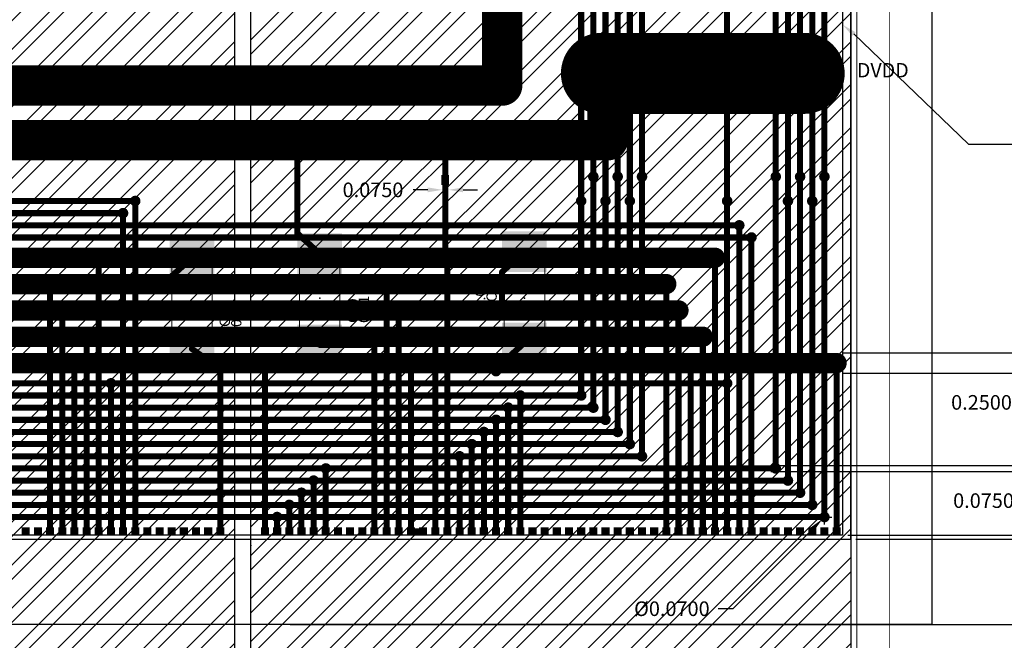
# Model space of a CAD drawing. Extents: x -74 to 818, y -81 to 483.
# Drawn here: x 502 to 624, y -13 to 64 of the extents above; entities that cross this region are included whole.
import ezdxf
from ezdxf.enums import TextEntityAlignment as Align

# ---------------------------------------------------------------- set-up
doc = ezdxf.new("R2010")
doc.units = 0
doc.linetypes.add('DASHDOT', pattern=[1, 0.5, -0.25, 0, -0.25])
doc.linetypes.add('DASHED', pattern=[0.75, 0.5, -0.25])
doc.layers.get('0').update_dxf_attribs({"linetype": 'CONTINUOUS'})
doc.layers.get('DEFPOINTS').update_dxf_attribs({"linetype": 'CONTINUOUS'})
for name, color, linetype in [('BOTTOM', 5, 'CONTINUOUS'), ('CUT-GUIDE', 7, 'DASHED'), ('DETECTOR-FEATURES', 232, 'CONTINUOUS'), ('DIM1', 7, 'CONTINUOUS'), ('DRILL', 134, 'CONTINUOUS'), ('FE', 50, 'CONTINUOUS'), ('MCC_DIE', 30, 'CONTINUOUS'), ('MIN-FRAME-SPACE', 254, 'DASHDOT'), ('NAMES', 7, 'CONTINUOUS'), ('ROUTING-DIMENSION', 7, 'CONTINUOUS'), ('TOP', 1, 'CONTINUOUS'), ('TOP-ORIGINS', 7, 'CONTINUOUS'), ('TOP-PART-PLACE', 7, 'CONTINUOUS'), ('VALUES', 7, 'CONTINUOUS'), ('VIA', 3, 'CONTINUOUS')]:
    doc.layers.add(name, color=color, linetype=linetype)
doc.dimstyles.new('LARGE', dxfattribs={"dimtxt": 1.8, "dimasz": 1.8, "dimexe": 1.8, "dimexo": 0.625, "dimgap": 0.9, "dimtad": 0, "dimtih": 1, "dimtoh": 1, "dimlfac": 0.1, "dimzin": 0, "dimcen": 0.9, "dimazin": 3, "dimtfac": 1, "dimtofl": 0, "dimtmove": 0, "dimatfit": 3})

# ---------------------------------------------------------------- blocks, each defined once
blk = doc.blocks.new('*X2')
at = {"color": 0}
for p, q in [((0, 37.123106), (72.876894, 110)), ((0, 42.426407), (67.573593, 110)), ((0, 47.729708), (62.270292, 110)), ((0, 53.033009), (56.966991, 110)), ((0, 58.336309), (51.663691, 110)), ((0, 63.63961), (46.36039, 110)), ((0, 68.942911), (41.057089, 110)), ((0, 74.246212), (35.753788, 110)), ((0, 79.549513), (30.450487, 110)), ((0, 84.852814), (25.147186, 110)), ((0, 90.156115), (19.843885, 110)), ((0, 95.459415), (14.540585, 110)), ((0, 100.762716), (9.237284, 110)), ((0, 106.066017), (3.933983, 110)), ((0, 40.65864), (69.34136, 110)), ((0, 45.961941), (64.038059, 110)), ((0, 51.265242), (58.734758, 110)), ((0, 56.568542), (53.431458, 110)), ((0, 61.871843), (48.128157, 110)), ((0, 67.175144), (42.824856, 110)), ((0, 72.478445), (37.521555, 110)), ((0, 77.781746), (32.218254, 110)), ((0, 83.085047), (26.914953, 110)), ((0, 88.388348), (21.611652, 110)), ((0, 93.691649), (16.308351, 110)), ((0, 98.994949), (11.005051, 110)), ((0, 104.29825), (5.70175, 110)), ((0, 109.601551), (0.398449, 110)), ((0, 35.355339), (74, 109.355339)), ((0, 31.819805), (74, 105.819805)), ((0, 30.052038), (74, 104.052038)), ((0, 26.516504), (74, 100.516504)), ((0, 24.748737), (74, 98.748737)), ((0, 21.213203), (74, 95.213203)), ((0, 19.445436), (74, 93.445436)), ((0, 15.909903), (74, 89.909903)), ((0, 14.142136), (74, 88.142136)), ((0, 10.606602), (74, 84.606602)), ((0, 8.838835), (74, 82.838835)), ((0, 5.303301), (74, 79.303301)), ((0, 3.535534), (74, 77.535534)), ((0, 0), (74, 74)), ((1.767767, 0), (74, 72.232233)), ((5.303301, 0), (74, 68.696699)), ((7.071068, 0), (74, 66.928932)), ((10.606602, 0), (74, 63.393398)), ((12.374369, 0), (74, 61.625631)), ((15.909903, 0), (74, 58.090097)), ((17.67767, 0), (74, 56.32233)), ((21.213203, 0), (74, 52.786797)), ((22.98097, 0), (74, 51.01903)), ((26.516504, 0), (74, 47.483496)), ((28.284271, 0), (74, 45.715729)), ((31.819805, 0), (74, 42.180195)), ((33.587572, 0), (74, 40.412428)), ((37.123106, 0), (74, 36.876894)), ((38.890873, 0), (74, 35.109127)), ((42.426407, 0), (74, 31.573593)), ((44.194174, 0), (74, 29.805826)), ((47.729708, 0), (74, 26.270292)), ((49.497475, 0), (74, 24.502525)), ((53.033009, 0), (74, 20.966991)), ((54.800776, 0), (74, 19.199224)), ((58.336309, 0), (74, 15.663691)), ((60.104076, 0), (74, 13.895924)), ((63.63961, 0), (74, 10.36039)), ((65.407377, 0), (74, 8.592623)), ((68.942911, 0), (74, 5.057089)), ((70.710678, 0), (74, 3.289322))]:
    blk.add_line(p, q, dxfattribs=at)
blk = doc.blocks.new('MODULE')
at = {"layer": 'DETECTOR-FEATURES'}
for points in [[(-11, -11), (-11, 175), (615, 175), (615, -11)], [(0, 0), (0, 164), (604, 164), (604, 0)]]:
    blk.add_lwpolyline(points, close=True, dxfattribs=at)
at = {"layer": 'FE'}
for points in [[(455, -29), (455, 81), (529, 81), (529, -29)], [(531, -29), (531, 81), (605, 81), (605, -29)]]:
    blk.add_lwpolyline(points, close=True, dxfattribs=at)
for p in [(455, -29), (531, -29)]:
    blk.add_blockref('*X2', p, dxfattribs=at)
blk = doc.blocks.new('DRILL')
at = {"layer": 'DRILL'}
for centre in [(521.75, 55.5), (522.25, 48.75), (573.25, 44.25), (576.25, 44.25), (579.25, 44.25), (595.75, 44.25), (598.75, 44.25), (601.75, 44.25), (516.75, 41.25), (571.75, 41.25), (574.75, 41.25), (577.75, 41.25), (589.75, 41.25), (597.25, 41.25), (600.25, 41.25), (515.25, 39.75), (591.25, 38.25), (592.75, 36.75), (512.25, 34.25), (555.25, 34.25), (588.25, 34.25), (506.25, 31), (521, 30.5), (547.75, 31), (582.25, 31), (507.75, 27.75), (549.25, 27.75), (562, 28.5), (583.75, 27.75), (510.75, 24.5), (546.25, 24.5), (553.75, 24.5), (586.75, 24.5), (509.25, 21.25), (527.25, 21.25), (532.75, 21.25), (550.75, 21.25), (585.25, 21.25), (603.25, 21.25), (561.25, 20.25), (513.75, 18.75), (589.75, 18.75), (564.25, 17.25), (571.75, 17.25), (562.75, 15.75), (573.25, 15.75), (561.25, 14.25), (574.75, 14.25), (559.75, 12.75), (576.25, 12.75), (558.25, 11.25), (577.75, 11.25), (556.75, 9.75), (579.25, 9.75), (540.25, 8.25), (595.75, 8.25), (538.75, 6.75), (597.25, 6.75), (537.25, 5.25), (598.75, 5.25), (535.75, 3.75), (600.25, 3.75), (534.25, 2.25), (601.75, 2.25)]:
    blk.add_circle(centre, 0.35, dxfattribs=at)
blk = doc.blocks.new('ROUNDV')
at = {"layer": 'VIA', "const_width": 0.5}
blk.add_lwpolyline([(0, -0.25, 1), (0, 0.25, 1), (0, -0.25)], format="xyb", dxfattribs=at)
blk = doc.blocks.new('*D9')
at = {"color": 0, "linetype": 'BYBLOCK'}
for p, q in [((610.375, 184.75), (769.55, 184.75)), ((767.75, 182.95), (767.75, 83.8)), ((767.75, -18.95), (767.75, 80.2)), ((610.375, -20.75), (769.55, -20.75))]:
    blk.add_line(p, q, dxfattribs=at)
for points in [[(767.45, 182.95), (768.05, 182.95), (767.75, 184.75)], [(767.45, -18.95), (768.05, -18.95), (767.75, -20.75)]]:
    blk.add_solid(points, dxfattribs=at)
at = {"layer": 'DEFPOINTS', "color": 0, "linetype": 'BYBLOCK'}
for p in [(609.75, 184.75), (609.75, -20.75), (767.75, -20.75)]:
    blk.add_point(p, dxfattribs=at)
at = {"color": 0, "linetype": 'BYBLOCK'}
blk.add_text('20.5500', height=1.8, dxfattribs=at).set_placement((767.75, 82), align=Align.MIDDLE_CENTER)
blk = doc.blocks.new('*D10')
at = {"color": 0, "linetype": 'BYBLOCK'}
for p, q in [((606.35, 180.75), (745.8, 180.75)), ((744, 178.95), (744, 83.8)), ((744, -14.95), (744, 80.2)), ((606.375, -16.75), (745.8, -16.75))]:
    blk.add_line(p, q, dxfattribs=at)
for points in [[(743.7, 178.95), (744.3, 178.95), (744, 180.75)], [(743.7, -14.95), (744.3, -14.95), (744, -16.75)]]:
    blk.add_solid(points, dxfattribs=at)
at = {"layer": 'DEFPOINTS', "color": 0, "linetype": 'BYBLOCK'}
for p in [(605.725, 180.75), (605.75, -16.75), (744, -16.75)]:
    blk.add_point(p, dxfattribs=at)
at = {"color": 0, "linetype": 'BYBLOCK'}
blk.add_text('19.7500', height=1.8, dxfattribs=at).set_placement((744, 82), align=Align.MIDDLE_CENTER)
blk = doc.blocks.new('*D11')
at = {"color": 0, "linetype": 'BYBLOCK'}
for p, q in [((605.625, 164.5), (719.8, 164.5)), ((718, 162.7), (718, 83.8)), ((718, 1.3), (718, 80.2)), ((605.625, -0.5), (719.8, -0.5))]:
    blk.add_line(p, q, dxfattribs=at)
for points in [[(717.7, 162.7), (718.3, 162.7), (718, 164.5)], [(717.7, 1.3), (718.3, 1.3), (718, -0.5)]]:
    blk.add_solid(points, dxfattribs=at)
at = {"layer": 'DEFPOINTS', "color": 0, "linetype": 'BYBLOCK'}
for p in [(605, 164.5), (605, -0.5), (718, -0.5)]:
    blk.add_point(p, dxfattribs=at)
at = {"color": 0, "linetype": 'BYBLOCK'}
blk.add_text('16.5000', height=1.8, dxfattribs=at).set_placement((718, 82), align=Align.MIDDLE_CENTER)
blk = doc.blocks.new('*D12')
at = {"color": 0, "linetype": 'BYBLOCK'}
for p, q in [((605.625, 193), (787.55, 193)), ((785.75, 191.2), (785.75, 83.8)), ((785.75, -27.2), (785.75, 80.2)), ((605.625, -29), (787.55, -29))]:
    blk.add_line(p, q, dxfattribs=at)
for points in [[(785.45, 191.2), (786.05, 191.2), (785.75, 193)], [(785.45, -27.2), (786.05, -27.2), (785.75, -29)]]:
    blk.add_solid(points, dxfattribs=at)
at = {"layer": 'DEFPOINTS', "color": 0, "linetype": 'BYBLOCK'}
for p in [(605, 193), (605, -29), (785.75, -29)]:
    blk.add_point(p, dxfattribs=at)
at = {"color": 0, "linetype": 'BYBLOCK'}
blk.add_text('22.2000', height=1.8, dxfattribs=at).set_placement((785.75, 82), align=Align.MIDDLE_CENTER)
blk = doc.blocks.new('*D14')
at = {"color": 0, "linetype": 'BYBLOCK'}
for p, q in [((604.625, 164), (696.8, 164)), ((695, 162.2), (695, 83.8)), ((695, 1.8), (695, 80.2)), ((604.625, 0), (696.8, 0))]:
    blk.add_line(p, q, dxfattribs=at)
for points in [[(694.7, 162.2), (695.3, 162.2), (695, 164)], [(694.7, 1.8), (695.3, 1.8), (695, 0)]]:
    blk.add_solid(points, dxfattribs=at)
at = {"layer": 'DEFPOINTS', "color": 0, "linetype": 'BYBLOCK'}
for p in [(604, 164), (604, 0), (695, 0)]:
    blk.add_point(p, dxfattribs=at)
at = {"color": 0, "linetype": 'BYBLOCK'}
blk.add_text('16.4000', height=1.8, dxfattribs=at).set_placement((695, 82), align=Align.MIDDLE_CENTER)
blk = doc.blocks.new('*D21')
at = {"color": 0, "linetype": 'BYBLOCK'}
for p, q in [((535.875, 82), (681.05, 82)), ((679.25, 80.2), (679.25, 37.3)), ((679.25, -9.2), (679.25, 33.7)), ((535.875, -11), (681.05, -11))]:
    blk.add_line(p, q, dxfattribs=at)
for points in [[(678.95, 80.2), (679.55, 80.2), (679.25, 82)], [(678.95, -9.2), (679.55, -9.2), (679.25, -11)]]:
    blk.add_solid(points, dxfattribs=at)
at = {"layer": 'DEFPOINTS', "color": 0, "linetype": 'BYBLOCK'}
for p in [(535.25, 82), (535.25, -11), (679.25, -11)]:
    blk.add_point(p, dxfattribs=at)
at = {"color": 0, "linetype": 'BYBLOCK'}
blk.add_text('9.3000', height=1.8, dxfattribs=at).set_placement((679.25, 35.5), align=Align.MIDDLE_CENTER)
blk = doc.blocks.new('*D30')
at = {"color": 0, "linetype": 'BYBLOCK'}
for p, q in [((554.625, 43.25), (554.625, 44.425)), ((555.375, 43.25), (555.375, 44.425)), ((552.825, 42.625), (551.025, 42.625)), ((557.175, 42.625), (558.975, 42.625))]:
    blk.add_line(p, q, dxfattribs=at)
for points in [[(552.825, 42.925), (552.825, 42.325), (554.625, 42.625)], [(557.175, 42.925), (557.175, 42.325), (555.375, 42.625)]]:
    blk.add_solid(points, dxfattribs=at)
at = {"layer": 'DEFPOINTS', "color": 0, "linetype": 'BYBLOCK'}
for p in [(554.625, 42.625), (554.625, 42.625), (555.375, 42.625)]:
    blk.add_point(p, dxfattribs=at)
at = {"color": 0, "linetype": 'BYBLOCK'}
blk.add_text('0.0750', height=1.8, dxfattribs=at).set_placement((546.075, 42.625), align=Align.MIDDLE_CENTER)
blk = doc.blocks.new('*D31')
at = {"color": 0, "linetype": 'BYBLOCK'}
for p, q in [((627.875, 24.3), (627.875, 26.1)), ((604, 22.5), (629.675, 22.5)), ((604, 20), (629.675, 20)), ((627.875, 18.2), (627.875, 16.4)), ((627.875, 16.4), (626.075, 16.4))]:
    blk.add_line(p, q, dxfattribs=at)
for points in [[(627.575, 24.3), (628.175, 24.3), (627.875, 22.5)], [(627.575, 18.2), (628.175, 18.2), (627.875, 20)]]:
    blk.add_solid(points, dxfattribs=at)
at = {"layer": 'DEFPOINTS', "color": 0, "linetype": 'BYBLOCK'}
for p in [(603.375, 22.5), (603.375, 20), (627.875, 20)]:
    blk.add_point(p, dxfattribs=at)
at = {"color": 0, "linetype": 'BYBLOCK'}
blk.add_text('0.2500', height=1.8, dxfattribs=at).set_placement((621.125, 16.4), align=Align.MIDDLE_CENTER)
blk = doc.blocks.new('*D32')
at = {"color": 0, "linetype": 'BYBLOCK'}
for p, q in [((628.125, 10.425), (628.125, 12.225)), ((595.125, 8.625), (629.925, 8.625)), ((595.125, 7.875), (629.925, 7.875)), ((628.125, 6.075), (628.125, 4.275)), ((628.125, 4.275), (626.325, 4.275))]:
    blk.add_line(p, q, dxfattribs=at)
for points in [[(627.825, 10.425), (628.425, 10.425), (628.125, 8.625)], [(627.825, 6.075), (628.425, 6.075), (628.125, 7.875)]]:
    blk.add_solid(points, dxfattribs=at)
at = {"layer": 'DEFPOINTS', "color": 0, "linetype": 'BYBLOCK'}
for p in [(594.5, 8.625), (594.5, 7.875), (628.125, 7.875)]:
    blk.add_point(p, dxfattribs=at)
at = {"color": 0, "linetype": 'BYBLOCK'}
blk.add_text('0.0750', height=1.8, dxfattribs=at).set_placement((621.375, 4.275), align=Align.MIDDLE_CENTER)
blk = doc.blocks.new('*D33')
at = {"color": 0, "linetype": 'BYBLOCK'}
for p, q in [((601.75, 1.35), (601.75, 3.15)), ((600.85, 2.25), (602.65, 2.25)), ((600.22972, 0.72972), (590.4375, -9.0625)), ((590.4375, -9.0625), (588.6375, -9.0625))]:
    blk.add_line(p, q, dxfattribs=at)
blk.add_solid([(600.441852, 0.517588), (600.017588, 0.941852), (601.502513, 2.002513)], dxfattribs=at)
at = {"layer": 'DEFPOINTS', "color": 0, "linetype": 'BYBLOCK'}
for p in [(601.997487, 2.497487), (601.502513, 2.002513)]:
    blk.add_point(p, dxfattribs=at)
at = {"color": 0, "linetype": 'BYBLOCK'}
blk.add_text('%%c0.0700', height=1.8, dxfattribs=at).set_placement((582.9375, -9.0625), align=Align.MIDDLE_CENTER)
blk = doc.blocks.new('*D44')
at = {"color": 0, "linetype": 'BYBLOCK'}
for p, q in [((-47.5, -1.125), (-47.5, -51.3)), ((605, -1.125), (605, -51.3)), ((-45.7, -49.5), (272.75, -49.5)), ((603.2, -49.5), (284.75, -49.5))]:
    blk.add_line(p, q, dxfattribs=at)
for points in [[(-45.7, -49.2), (-45.7, -49.8), (-47.5, -49.5)], [(603.2, -49.2), (603.2, -49.8), (605, -49.5)]]:
    blk.add_solid(points, dxfattribs=at)
at = {"layer": 'DEFPOINTS', "color": 0, "linetype": 'BYBLOCK'}
for p in [(-47.5, -0.5), (605, -0.5), (605, -49.5)]:
    blk.add_point(p, dxfattribs=at)
at = {"color": 0, "linetype": 'BYBLOCK'}
blk.add_text('65.2500', height=1.8, dxfattribs=at).set_placement((278.75, -49.5), align=Align.MIDDLE_CENTER)

msp = doc.modelspace()

# ---------------------------------------------------------------- linework, layer by layer
at = {"layer": 'BOTTOM'}
for points, const_width in [([(571.75, 41.25), (571.75, 122.75)], 0.75), ([(574.75, 122.75), (574.75, 41.25)], 0.75), ([(577.75, 41.25), (577.75, 122.75)], 0.75), ([(589.75, 41.25), (589.75, 122.75)], 0.75), ([(595.75, 44.25), (595.75, 122.75)], 0.75), ([(598.75, 44.25), (598.75, 122.75)], 0.75), ([(601.75, 122.75), (601.75, 44.25)], 0.75), ([(573.25, 44.25), (573.25, 119.75)], 0.75), ([(576.25, 44.25), (576.25, 119.75)], 0.75), ([(579.25, 119.75), (579.25, 44.25)], 0.75), ([(597.25, 41.25), (597.25, 119.75)], 0.75), ([(600.25, 119.75), (600.25, 41.25)], 0.75), ([(464.5, 55.5), (521.75, 55.5)], 5), ([(522.25, 48.75), (413.5, 48.75)], 5), ([(522.25, 48.75), (522, 48.75)], 5), ([(516.75, 41.25), (300.5, 41.25)], 0.75), ([(515.25, 39.75), (299, 39.75)], 0.75), ([(591.25, 38.25), (306, 38.25)], 0.75), ([(592.75, 36.75), (307.5, 36.75)], 0.75), ([(479.25, 34.25), (512.25, 34.25)], 2.5), ([(512.25, 34.25), (555.25, 34.25)], 2.5), ([(555.25, 34.25), (588.25, 34.25)], 2.5), ([(471.75, 31), (506.25, 31)], 2.5), ([(506.25, 31), (521, 31)], 2.5), ([(521, 31), (547.75, 31)], 2.5), ([(547.75, 31), (582.25, 31)], 2.5), ([(521, 31), (521, 30.5)], 0.75), ([(473.25, 27.75), (507.75, 27.75)], 2.5), ([(507.75, 27.75), (549.25, 27.75)], 2.5), ([(549.25, 27.75), (562, 27.75)], 2.5), ([(562, 27.75), (583.75, 27.75)], 2.5), ([(562, 27.75), (562, 28.5)], 0.75), ([(484.25, 24.5), (510.75, 24.5)], 2.5), ([(510.75, 24.5), (546.25, 24.5)], 2.5), ([(546.25, 24.5), (553.75, 24.5)], 2.5), ([(553.75, 24.5), (586.75, 24.5)], 2.5), ([(509.25, 21.25), (495.5, 21.25)], 2.5), ([(509.25, 21.25), (527.25, 21.25)], 2.5), ([(527.25, 21.25), (532.75, 21.25)], 2.5), ([(532.75, 21.25), (550.75, 21.25)], 2.5), ([(550.75, 21.25), (561.25, 21.25)], 2.5), ([(561.25, 21.25), (585.25, 21.25)], 2.5), ([(585.25, 21.25), (603.25, 21.25)], 2.5), ([(561.25, 21.25), (561.25, 20.25)], 0.75), ([(513.75, 18.75), (437.75, 18.75)], 0.75), ([(513.75, 18.75), (589.75, 18.75)], 0.75), ([(488.25, 17.25), (564.25, 17.25)], 0.75), ([(564.25, 17.25), (571.75, 17.25)], 0.75), ([(486.75, 15.75), (562.75, 15.75)], 0.75), ([(562.75, 15.75), (573.25, 15.75)], 0.75), ([(561.25, 14.25), (485.25, 14.25)], 0.75), ([(574.75, 14.25), (561.25, 14.25)], 0.75), ([(483.75, 12.75), (559.75, 12.75)], 0.75), ([(559.75, 12.75), (576.25, 12.75)], 0.75), ([(482.25, 11.25), (558.25, 11.25)], 0.75), ([(558.25, 11.25), (577.75, 11.25)], 0.75), ([(556.75, 9.75), (480.75, 9.75)], 0.75), ([(579.25, 9.75), (556.75, 9.75)], 0.75), ([(464.25, 8.25), (540.25, 8.25)], 0.75), ([(540.25, 8.25), (595.75, 8.25)], 0.75), ([(462.75, 6.75), (538.75, 6.75)], 0.75), ([(538.75, 6.75), (597.25, 6.75)], 0.75), ([(461.25, 5.25), (537.25, 5.25)], 0.75), ([(537.25, 5.25), (598.75, 5.25)], 0.75), ([(535.75, 3.75), (459.75, 3.75)], 0.75), ([(600.25, 3.75), (535.75, 3.75)], 0.75), ([(534.25, 2.25), (458.25, 2.25)], 0.75), ([(601.75, 2.25), (534.25, 2.25)], 0.75)]:
    msp.add_lwpolyline(points, dxfattribs=dict(at, const_width=const_width))
for points, const_width in [([(521.75, 54.25, 1), (521.75, 56.75)], 2.5), ([(522, 50, 1), (522, 47.5)], 2.5), ([(522.25, 47.5, 1), (522.25, 50)], 2.5), ([(522.25, 47.5, 1), (522.25, 50)], 2.5), ([(573.062, 44.25, 1), (573.438, 44.25)], 0.375), ([(576.062, 44.25, 1), (576.438, 44.25)], 0.375), ([(579.062, 44.25, 1), (579.438, 44.25)], 0.375), ([(595.562, 44.25, 1), (595.938, 44.25)], 0.375), ([(598.562, 44.25, 1), (598.938, 44.25)], 0.375), ([(601.562, 44.25, 1), (601.938, 44.25)], 0.375), ([(516.75, 41.062, 1), (516.75, 41.438)], 0.375), ([(571.562, 41.25, 1), (571.938, 41.25)], 0.375), ([(574.562, 41.25, 1), (574.938, 41.25)], 0.375), ([(577.562, 41.25, 1), (577.938, 41.25)], 0.375), ([(589.562, 41.25, 1), (589.938, 41.25)], 0.375), ([(597.062, 41.25, 1), (597.438, 41.25)], 0.375), ([(600.062, 41.25, 1), (600.438, 41.25)], 0.375), ([(515.25, 39.562, 1), (515.25, 39.938)], 0.375), ([(591.25, 38.062, 1), (591.25, 38.438)], 0.375), ([(592.75, 36.562, 1), (592.75, 36.938)], 0.375), ([(512.25, 34.875, 1), (512.25, 33.625)], 1.25), ([(512.25, 33.625, 1), (512.25, 34.875)], 1.25), ([(555.25, 34.875, 1), (555.25, 33.625)], 1.25), ([(555.25, 33.625, 1), (555.25, 34.875)], 1.25), ([(588.25, 33.625, 1), (588.25, 34.875)], 1.25), ([(506.25, 31.625, 1), (506.25, 30.375)], 1.25), ([(506.25, 30.375, 1), (506.25, 31.625)], 1.25), ([(521, 31.625, 1), (521, 30.375)], 1.25), ([(521, 30.375, 1), (521, 31.625)], 1.25), ([(547.75, 31.625, 1), (547.75, 30.375)], 1.25), ([(547.75, 30.375, 1), (547.75, 31.625)], 1.25), ([(582.25, 30.375, 1), (582.25, 31.625)], 1.25), ([(521.188, 31, 1), (520.812, 31)], 0.375), ([(520.812, 30.5, 1), (521.188, 30.5)], 0.375), ([(507.75, 28.375, 1), (507.75, 27.125)], 1.25), ([(507.75, 27.125, 1), (507.75, 28.375)], 1.25), ([(549.25, 28.375, 1), (549.25, 27.125)], 1.25), ([(549.25, 27.125, 1), (549.25, 28.375)], 1.25), ([(562, 28.375, 1), (562, 27.125)], 1.25), ([(562, 27.125, 1), (562, 28.375)], 1.25), ([(562.188, 28.5, 1), (561.812, 28.5)], 0.375), ([(561.812, 27.75, 1), (562.188, 27.75)], 0.375), ([(583.75, 27.125, 1), (583.75, 28.375)], 1.25), ([(510.75, 25.125, 1), (510.75, 23.875)], 1.25), ([(510.75, 23.875, 1), (510.75, 25.125)], 1.25), ([(546.25, 25.125, 1), (546.25, 23.875)], 1.25), ([(546.25, 23.875, 1), (546.25, 25.125)], 1.25), ([(553.75, 25.125, 1), (553.75, 23.875)], 1.25), ([(553.75, 23.875, 1), (553.75, 25.125)], 1.25), ([(586.75, 23.875, 1), (586.75, 25.125)], 1.25), ([(509.25, 21.875, 1), (509.25, 20.625)], 1.25), ([(509.25, 20.625, 1), (509.25, 21.875)], 1.25), ([(527.25, 21.875, 1), (527.25, 20.625)], 1.25), ([(527.25, 20.625, 1), (527.25, 21.875)], 1.25), ([(532.75, 21.875, 1), (532.75, 20.625)], 1.25), ([(532.75, 20.625, 1), (532.75, 21.875)], 1.25), ([(550.75, 21.875, 1), (550.75, 20.625)], 1.25), ([(550.75, 20.625, 1), (550.75, 21.875)], 1.25), ([(561.25, 21.875, 1), (561.25, 20.625)], 1.25), ([(561.25, 20.625, 1), (561.25, 21.875)], 1.25), ([(585.25, 21.875, 1), (585.25, 20.625)], 1.25), ([(585.25, 20.625, 1), (585.25, 21.875)], 1.25), ([(603.25, 20.625, 1), (603.25, 21.875)], 1.25), ([(561.438, 21.25, 1), (561.062, 21.25)], 0.375), ([(561.062, 20.25, 1), (561.438, 20.25)], 0.375), ([(513.75, 18.938, 1), (513.75, 18.562)], 0.375), ([(513.75, 18.562, 1), (513.75, 18.938)], 0.375), ([(589.75, 18.562, 1), (589.75, 18.938)], 0.375), ([(564.25, 17.438, 1), (564.25, 17.062)], 0.375), ([(564.25, 17.062, 1), (564.25, 17.438)], 0.375), ([(571.75, 17.062, 1), (571.75, 17.438)], 0.375), ([(562.75, 15.938, 1), (562.75, 15.562)], 0.375), ([(562.75, 15.562, 1), (562.75, 15.938)], 0.375), ([(573.25, 15.562, 1), (573.25, 15.938)], 0.375), ([(561.25, 14.438, 1), (561.25, 14.062)], 0.375), ([(561.25, 14.062, 1), (561.25, 14.438)], 0.375), ([(574.75, 14.062, 1), (574.75, 14.438)], 0.375), ([(559.75, 12.938, 1), (559.75, 12.562)], 0.375), ([(559.75, 12.562, 1), (559.75, 12.938)], 0.375), ([(576.25, 12.562, 1), (576.25, 12.938)], 0.375), ([(558.25, 11.438, 1), (558.25, 11.062)], 0.375), ([(558.25, 11.062, 1), (558.25, 11.438)], 0.375), ([(577.75, 11.062, 1), (577.75, 11.438)], 0.375), ([(556.75, 9.938, 1), (556.75, 9.562)], 0.375), ([(556.75, 9.562, 1), (556.75, 9.938)], 0.375), ([(579.25, 9.562, 1), (579.25, 9.938)], 0.375), ([(540.25, 8.438, 1), (540.25, 8.062)], 0.375), ([(540.25, 8.062, 1), (540.25, 8.438)], 0.375), ([(595.75, 8.062, 1), (595.75, 8.438)], 0.375), ([(538.75, 6.938, 1), (538.75, 6.562)], 0.375), ([(538.75, 6.562, 1), (538.75, 6.938)], 0.375), ([(597.25, 6.562, 1), (597.25, 6.938)], 0.375), ([(537.25, 5.438, 1), (537.25, 5.062)], 0.375), ([(537.25, 5.062, 1), (537.25, 5.438)], 0.375), ([(598.75, 5.062, 1), (598.75, 5.438)], 0.375), ([(535.75, 3.938, 1), (535.75, 3.562)], 0.375), ([(535.75, 3.562, 1), (535.75, 3.938)], 0.375), ([(600.25, 3.562, 1), (600.25, 3.938)], 0.375), ([(534.25, 2.438, 1), (534.25, 2.062)], 0.375), ([(534.25, 2.062, 1), (534.25, 2.438)], 0.375), ([(601.75, 2.062, 1), (601.75, 2.438)], 0.375)]:
    msp.add_lwpolyline(points, format="xyb", dxfattribs=dict(at, const_width=const_width))
at = {"layer": 'CUT-GUIDE', "const_width": 0.1}
msp.add_lwpolyline([(605.75, 180.75), (605.75, -16.75)], dxfattribs=at)
at = {"layer": 'DIM1'}
for p, q in [((605.392, 61.859), (619.5, 48.25)), ((619.5, 48.25), (627.75, 48.25))]:
    msp.add_line(p, q, dxfattribs=at)
msp.add_solid([(605.202, 61.627), (605.582, 62.091), (604, 63)], dxfattribs=at)
at = {"layer": 'MIN-FRAME-SPACE', "const_width": 0.1}
msp.add_lwpolyline([(609.75, 184.75), (609.75, -20.75)], dxfattribs=at)
at = {"layer": 'ROUTING-DIMENSION'}
for p, q in [((605, -0.5), (605, 164.5)), ((-47.5, -0.5), (605, -0.5))]:
    msp.add_line(p, q, dxfattribs=at)
at = {"layer": 'TOP'}
for points, const_width in [([(562, 55.5), (562, 69.5)], 5), ([(599.25, 57), (574.25, 57)], 10), ([(575, 57), (599.25, 57)], 5), ([(575, 48.75), (575, 57)], 5), ([(521.75, 55.5), (562, 55.5)], 5), ([(536.75, 48.75), (522.25, 48.75)], 5), ([(555, 48.75), (536.75, 48.75)], 5), ([(555, 48.75), (575, 48.75)], 5), ([(536.75, 48.75), (536.75, 37.25)], 0.75), ([(555, 34.75), (555, 48.75)], 0.75), ([(573.25, 15.75), (573.25, 44.25)], 0.75), ([(576.25, 12.75), (576.25, 44.25)], 0.75), ([(579.25, 44.25), (579.25, 9.75)], 0.75), ([(595.75, 8.25), (595.75, 44.25)], 0.75), ([(598.75, 5.25), (598.75, 44.25)], 0.75), ([(601.75, 44.25), (601.75, 2.25)], 0.75), ([(516.75, 0.5), (516.75, 41.25)], 0.75), ([(571.75, 17.25), (571.75, 41.25)], 0.75), ([(574.75, 41.25), (574.75, 14.25)], 0.75), ([(577.75, 11.25), (577.75, 41.25)], 0.75), ([(589.75, 18.75), (589.75, 41.25)], 0.75), ([(597.25, 6.75), (597.25, 41.25)], 0.75), ([(600.25, 41.25), (600.25, 3.75)], 0.75), ([(515.25, 0.5), (515.25, 39.75)], 0.75), ([(591.25, 0.5), (591.25, 38.25)], 0.75), ([(536.75, 37.25), (539.5, 34.75)], 0.75), ([(592.75, 0.5), (592.75, 36.75)], 0.75), ([(562, 32.5), (564.75, 35)], 0.75), ([(512.25, 34.25), (512.25, 0.5)], 0.75), ([(521, 31.75), (523.75, 34.25)], 0.75), ([(555.25, 34.25), (555, 34.75)], 0.75), ([(555.25, 34.25), (555.25, 0.5)], 0.75), ([(588.25, 34.25), (588.25, 0.5)], 0.75), ([(562, 28.5), (562, 32.5)], 0.75), ([(521, 30.5), (521, 31.75)], 0.75), ([(506.25, 31), (506.25, 0.5)], 0.75), ([(547.75, 31), (547.75, 0.5)], 0.75), ([(582.25, 31), (582.25, 0.5)], 0.75), ([(507.75, 27.75), (507.75, 0.5)], 0.75), ([(549.25, 27.75), (549.25, 0.5)], 0.75), ([(583.75, 27.75), (583.75, 0.5)], 0.75), ([(510.75, 24.5), (510.75, 0.5)], 0.75), ([(546.25, 24.5), (545.75, 24.25)], 0.75), ([(545.75, 24.25), (545.75, 23.5)], 0.75), ([(546.25, 24.5), (546.25, 0.5)], 0.75), ([(553.75, 24.5), (553.75, 0.5)], 0.75), ([(586.75, 24.5), (586.75, 0.5)], 0.75), ([(526.5, 21), (523.75, 23)], 0.75), ([(545.75, 23.5), (539.5, 23.5)], 0.75), ([(562, 21.25), (564.75, 23.75)], 0.75), ([(509.25, 0.5), (509.25, 21.25)], 0.75), ([(526.75, 21), (526.5, 21)], 0.75), ([(527.25, 21.25), (526.75, 21)], 0.75), ([(527.25, 21.25), (527.25, 0.5)], 0.75), ([(532.75, 21.25), (532.75, 0.5)], 0.75), ([(550.75, 21.25), (550.75, 0.5)], 0.75), ([(561.25, 21.25), (562, 21.25)], 0.75), ([(561.25, 20.25), (561.25, 21.25)], 0.75), ([(585.25, 21.25), (585.25, 0.5)], 0.75), ([(603.25, 21.25), (603.25, 0.5)], 0.75), ([(513.75, 0.5), (513.75, 18.75)], 0.75), ([(589.75, 18.75), (589.75, 0.5)], 0.75), ([(564.25, 17.25), (564.25, 0.5)], 0.75), ([(562.75, 15.75), (562.75, 0.5)], 0.75), ([(561.25, 14.25), (561.25, 0.5)], 0.75), ([(559.75, 12.75), (559.75, 0.5)], 0.75), ([(558.25, 11.25), (558.25, 0.5)], 0.75), ([(556.75, 9.75), (556.75, 0.5)], 0.75), ([(540.25, 8.25), (540.25, 0.5)], 0.75), ([(538.75, 6.75), (538.75, 0.5)], 0.75), ([(537.25, 5.25), (537.25, 0.5)], 0.75), ([(535.75, 3.75), (535.75, 0.5)], 0.75), ([(534.25, 2.25), (534.25, 0.5)], 0.75), ([(550.75, 0.5), (552.25, 0.5)], 0.75)]:
    msp.add_lwpolyline(points, dxfattribs=dict(at, const_width=const_width))
for points, const_width in [([(574.25, 59.5, 1), (574.25, 54.5)], 5), ([(599.25, 54.5, 1), (599.25, 59.5)], 5), ([(575, 58.25, 1), (575, 55.75)], 2.5), ([(576.25, 57, 1), (573.75, 57)], 2.5), ([(599.25, 55.75, 1), (599.25, 58.25)], 2.5), ([(521.75, 56.75, 1), (521.75, 54.25)], 2.5), ([(562, 54.25, 1), (562, 56.75)], 2.5), ([(560.75, 55.5, 1), (563.25, 55.5)], 2.5), ([(522.25, 50, 1), (522.25, 47.5)], 2.5), ([(536.75, 50, 1), (536.75, 47.5)], 2.5), ([(536.75, 47.5, 1), (536.75, 50)], 2.5), ([(555, 50, 1), (555, 47.5)], 2.5), ([(555, 47.5, 1), (555, 50)], 2.5), ([(575, 47.5, 1), (575, 50)], 2.5), ([(573.75, 48.75, 1), (576.25, 48.75)], 2.5), ([(536.938, 48.75, 1), (536.562, 48.75)], 0.375), ([(555.188, 48.75, 1), (554.812, 48.75)], 0.375), ([(573.438, 44.25, 1), (573.062, 44.25)], 0.375), ([(576.438, 44.25, 1), (576.062, 44.25)], 0.375), ([(579.438, 44.25, 1), (579.062, 44.25)], 0.375), ([(595.938, 44.25, 1), (595.562, 44.25)], 0.375), ([(598.938, 44.25, 1), (598.562, 44.25)], 0.375), ([(601.938, 44.25, 1), (601.562, 44.25)], 0.375), ([(516.938, 41.25, 1), (516.562, 41.25)], 0.375), ([(571.938, 41.25, 1), (571.562, 41.25)], 0.375), ([(574.938, 41.25, 1), (574.562, 41.25)], 0.375), ([(577.938, 41.25, 1), (577.562, 41.25)], 0.375), ([(589.938, 41.25, 1), (589.562, 41.25)], 0.375), ([(597.438, 41.25, 1), (597.062, 41.25)], 0.375), ([(600.438, 41.25, 1), (600.062, 41.25)], 0.375), ([(515.438, 39.75, 1), (515.062, 39.75)], 0.375), ([(591.438, 38.25, 1), (591.062, 38.25)], 0.375), ([(536.876, 37.389, 1), (536.624, 37.111)], 0.375), ([(536.562, 37.25, 1), (536.938, 37.25)], 0.375), ([(592.938, 36.75, 1), (592.562, 36.75)], 0.375), ([(564.876, 34.861, 1), (564.624, 35.139)], 0.375), ([(512.438, 34.25, 1), (512.062, 34.25)], 0.375), ([(523.876, 34.111, 1), (523.624, 34.389)], 0.375), ([(539.374, 34.611, 1), (539.626, 34.889)], 0.375), ([(555.168, 34.834, 1), (554.832, 34.666)], 0.375), ([(554.812, 34.75, 1), (555.188, 34.75)], 0.375), ([(555.438, 34.25, 1), (555.062, 34.25)], 0.375), ([(555.082, 34.166, 1), (555.418, 34.334)], 0.375), ([(588.438, 34.25, 1), (588.062, 34.25)], 0.375), ([(562.188, 32.5, 1), (561.812, 32.5)], 0.375), ([(561.874, 32.639, 1), (562.126, 32.361)], 0.375), ([(521.188, 31.75, 1), (520.812, 31.75)], 0.375), ([(520.874, 31.889, 1), (521.126, 31.611)], 0.375), ([(506.438, 31, 1), (506.062, 31)], 0.375), ([(520.812, 30.5, 1), (521.188, 30.5)], 0.375), ([(547.938, 31, 1), (547.562, 31)], 0.375), ([(582.438, 31, 1), (582.062, 31)], 0.375), ([(507.938, 27.75, 1), (507.562, 27.75)], 0.375), ([(549.438, 27.75, 1), (549.062, 27.75)], 0.375), ([(561.812, 28.5, 1), (562.188, 28.5)], 0.375), ([(583.938, 27.75, 1), (583.562, 27.75)], 0.375), ([(510.938, 24.5, 1), (510.562, 24.5)], 0.375), ([(545.938, 24.25, 1), (545.562, 24.25)], 0.375), ([(545.666, 24.418, 1), (545.834, 24.082)], 0.375), ([(546.438, 24.5, 1), (546.062, 24.5)], 0.375), ([(546.334, 24.332, 1), (546.166, 24.668)], 0.375), ([(553.938, 24.5, 1), (553.562, 24.5)], 0.375), ([(586.938, 24.5, 1), (586.562, 24.5)], 0.375), ([(523.86, 23.152, 1), (523.64, 22.848)], 0.375), ([(539.5, 23.688, 1), (539.5, 23.312)], 0.375), ([(545.562, 23.5, 1), (545.938, 23.5)], 0.375), ([(545.75, 23.312, 1), (545.75, 23.688)], 0.375), ([(564.876, 23.611, 1), (564.624, 23.889)], 0.375), ([(509.438, 21.25, 1), (509.062, 21.25)], 0.375), ([(526.5, 21.188, 1), (526.5, 20.812)], 0.375), ([(526.39, 20.848, 1), (526.61, 21.152)], 0.375), ([(526.666, 21.168, 1), (526.834, 20.832)], 0.375), ([(526.75, 20.812, 1), (526.75, 21.188)], 0.375), ([(527.438, 21.25, 1), (527.062, 21.25)], 0.375), ([(527.334, 21.082, 1), (527.166, 21.418)], 0.375), ([(532.938, 21.25, 1), (532.562, 21.25)], 0.375), ([(550.938, 21.25, 1), (550.562, 21.25)], 0.375), ([(561.25, 21.438, 1), (561.25, 21.062)], 0.375), ([(561.438, 21.25, 1), (561.062, 21.25)], 0.375), ([(561.874, 21.389, 1), (562.126, 21.111)], 0.375), ([(562, 21.062, 1), (562, 21.438)], 0.375), ([(585.438, 21.25, 1), (585.062, 21.25)], 0.375), ([(603.438, 21.25, 1), (603.062, 21.25)], 0.375), ([(561.062, 20.25, 1), (561.438, 20.25)], 0.375), ([(513.938, 18.75, 1), (513.562, 18.75)], 0.375), ([(589.938, 18.75, 1), (589.562, 18.75)], 0.375), ([(589.562, 18.75, 1), (589.938, 18.75)], 0.375), ([(564.438, 17.25, 1), (564.062, 17.25)], 0.375), ([(571.562, 17.25, 1), (571.938, 17.25)], 0.375), ([(562.938, 15.75, 1), (562.562, 15.75)], 0.375), ([(573.062, 15.75, 1), (573.438, 15.75)], 0.375), ([(561.438, 14.25, 1), (561.062, 14.25)], 0.375), ([(574.562, 14.25, 1), (574.938, 14.25)], 0.375), ([(559.938, 12.75, 1), (559.562, 12.75)], 0.375), ([(576.062, 12.75, 1), (576.438, 12.75)], 0.375), ([(558.438, 11.25, 1), (558.062, 11.25)], 0.375), ([(577.562, 11.25, 1), (577.938, 11.25)], 0.375), ([(556.938, 9.75, 1), (556.562, 9.75)], 0.375), ([(579.062, 9.75, 1), (579.438, 9.75)], 0.375), ([(540.438, 8.25, 1), (540.062, 8.25)], 0.375), ([(595.562, 8.25, 1), (595.938, 8.25)], 0.375), ([(538.938, 6.75, 1), (538.562, 6.75)], 0.375), ([(597.062, 6.75, 1), (597.438, 6.75)], 0.375), ([(537.438, 5.25, 1), (537.062, 5.25)], 0.375), ([(598.562, 5.25, 1), (598.938, 5.25)], 0.375), ([(535.938, 3.75, 1), (535.562, 3.75)], 0.375), ([(600.062, 3.75, 1), (600.438, 3.75)], 0.375), ([(534.438, 2.25, 1), (534.062, 2.25)], 0.375), ([(601.562, 2.25, 1), (601.938, 2.25)], 0.375), ([(506.062, 0.5, 1), (506.438, 0.5)], 0.375), ([(507.562, 0.5, 1), (507.938, 0.5)], 0.375), ([(509.062, 0.5, 1), (509.438, 0.5)], 0.375), ([(510.562, 0.5, 1), (510.938, 0.5)], 0.375), ([(512.062, 0.5, 1), (512.438, 0.5)], 0.375), ([(513.562, 0.5, 1), (513.938, 0.5)], 0.375), ([(515.062, 0.5, 1), (515.438, 0.5)], 0.375), ([(516.562, 0.5, 1), (516.938, 0.5)], 0.375), ([(527.062, 0.5, 1), (527.438, 0.5)], 0.375), ([(532.562, 0.5, 1), (532.938, 0.5)], 0.375), ([(534.062, 0.5, 1), (534.438, 0.5)], 0.375), ([(535.562, 0.5, 1), (535.938, 0.5)], 0.375), ([(537.062, 0.5, 1), (537.438, 0.5)], 0.375), ([(538.562, 0.5, 1), (538.938, 0.5)], 0.375), ([(540.062, 0.5, 1), (540.438, 0.5)], 0.375), ([(546.062, 0.5, 1), (546.438, 0.5)], 0.375), ([(547.562, 0.5, 1), (547.938, 0.5)], 0.375), ([(549.062, 0.5, 1), (549.438, 0.5)], 0.375), ([(550.75, 0.688, 1), (550.75, 0.312)], 0.375), ([(550.562, 0.5, 1), (550.938, 0.5)], 0.375), ([(552.25, 0.312, 1), (552.25, 0.688)], 0.375), ([(553.562, 0.5, 1), (553.938, 0.5)], 0.375), ([(555.062, 0.5, 1), (555.438, 0.5)], 0.375), ([(556.562, 0.5, 1), (556.938, 0.5)], 0.375), ([(558.062, 0.5, 1), (558.438, 0.5)], 0.375), ([(559.562, 0.5, 1), (559.938, 0.5)], 0.375), ([(561.062, 0.5, 1), (561.438, 0.5)], 0.375), ([(562.562, 0.5, 1), (562.938, 0.5)], 0.375), ([(564.062, 0.5, 1), (564.438, 0.5)], 0.375), ([(582.062, 0.5, 1), (582.438, 0.5)], 0.375), ([(583.562, 0.5, 1), (583.938, 0.5)], 0.375), ([(585.062, 0.5, 1), (585.438, 0.5)], 0.375), ([(586.562, 0.5, 1), (586.938, 0.5)], 0.375), ([(588.062, 0.5, 1), (588.438, 0.5)], 0.375), ([(589.562, 0.5, 1), (589.938, 0.5)], 0.375), ([(591.062, 0.5, 1), (591.438, 0.5)], 0.375), ([(592.562, 0.5, 1), (592.938, 0.5)], 0.375), ([(603.062, 0.5, 1), (603.438, 0.5)], 0.375)]:
    msp.add_lwpolyline(points, format="xyb", dxfattribs=dict(at, const_width=const_width))
for points in [[(598.25, 56), (600.25, 56), (598.25, 58), (600.25, 58)], [(521, 31.75), (526.5, 31.75), (521, 36.75), (526.5, 36.75)], [(536.75, 32.25), (542.25, 32.25), (536.75, 37.25), (542.25, 37.25)], [(562, 32.5), (567.5, 32.5), (562, 37.5), (567.5, 37.5)], [(536.75, 21), (542.25, 21), (536.75, 26), (542.25, 26)], [(562, 21.25), (567.5, 21.25), (562, 26.25), (567.5, 26.25)], [(521, 20.5), (526.5, 20.5), (521, 25.5), (526.5, 25.5)], [(502.75, 0), (503.75, 0), (502.75, 1), (503.75, 1)], [(504.25, 0), (505.25, 0), (504.25, 1), (505.25, 1)], [(505.75, 0), (506.75, 0), (505.75, 1), (506.75, 1)], [(507.25, 0), (508.25, 0), (507.25, 1), (508.25, 1)], [(508.75, 0), (509.75, 0), (508.75, 1), (509.75, 1)], [(510.25, 0), (511.25, 0), (510.25, 1), (511.25, 1)], [(511.75, 0), (512.75, 0), (511.75, 1), (512.75, 1)], [(513.25, 0), (514.25, 0), (513.25, 1), (514.25, 1)], [(514.75, 0), (515.75, 0), (514.75, 1), (515.75, 1)], [(516.25, 0), (517.25, 0), (516.25, 1), (517.25, 1)], [(517.75, 0), (518.75, 0), (517.75, 1), (518.75, 1)], [(519.25, 0), (520.25, 0), (519.25, 1), (520.25, 1)], [(520.75, 0), (521.75, 0), (520.75, 1), (521.75, 1)], [(522.25, 0), (523.25, 0), (522.25, 1), (523.25, 1)], [(523.75, 0), (524.75, 0), (523.75, 1), (524.75, 1)], [(525.25, 0), (526.25, 0), (525.25, 1), (526.25, 1)], [(526.75, 0), (527.75, 0), (526.75, 1), (527.75, 1)], [(532.25, 0), (533.25, 0), (532.25, 1), (533.25, 1)], [(533.75, 0), (534.75, 0), (533.75, 1), (534.75, 1)], [(535.25, 0), (536.25, 0), (535.25, 1), (536.25, 1)], [(536.75, 0), (537.75, 0), (536.75, 1), (537.75, 1)], [(538.25, 0), (539.25, 0), (538.25, 1), (539.25, 1)], [(539.75, 0), (540.75, 0), (539.75, 1), (540.75, 1)], [(541.25, 0), (542.25, 0), (541.25, 1), (542.25, 1)], [(542.75, 0), (543.75, 0), (542.75, 1), (543.75, 1)], [(544.25, 0), (545.25, 0), (544.25, 1), (545.25, 1)], [(545.75, 0), (546.75, 0), (545.75, 1), (546.75, 1)], [(547.25, 0), (548.25, 0), (547.25, 1), (548.25, 1)], [(548.75, 0), (549.75, 0), (548.75, 1), (549.75, 1)], [(550.25, 0), (551.25, 0), (550.25, 1), (551.25, 1)], [(551.75, 0), (552.75, 0), (551.75, 1), (552.75, 1)], [(553.25, 0), (554.25, 0), (553.25, 1), (554.25, 1)], [(554.75, 0), (555.75, 0), (554.75, 1), (555.75, 1)], [(556.25, 0), (557.25, 0), (556.25, 1), (557.25, 1)], [(557.75, 0), (558.75, 0), (557.75, 1), (558.75, 1)], [(559.25, 0), (560.25, 0), (559.25, 1), (560.25, 1)], [(560.75, 0), (561.75, 0), (560.75, 1), (561.75, 1)], [(562.25, 0), (563.25, 0), (562.25, 1), (563.25, 1)], [(563.75, 0), (564.75, 0), (563.75, 1), (564.75, 1)], [(565.25, 0), (566.25, 0), (565.25, 1), (566.25, 1)], [(566.75, 0), (567.75, 0), (566.75, 1), (567.75, 1)], [(568.25, 0), (569.25, 0), (568.25, 1), (569.25, 1)], [(569.75, 0), (570.75, 0), (569.75, 1), (570.75, 1)], [(571.25, 0), (572.25, 0), (571.25, 1), (572.25, 1)], [(572.75, 0), (573.75, 0), (572.75, 1), (573.75, 1)], [(574.25, 0), (575.25, 0), (574.25, 1), (575.25, 1)], [(575.75, 0), (576.75, 0), (575.75, 1), (576.75, 1)], [(577.25, 0), (578.25, 0), (577.25, 1), (578.25, 1)], [(578.75, 0), (579.75, 0), (578.75, 1), (579.75, 1)], [(580.25, 0), (581.25, 0), (580.25, 1), (581.25, 1)], [(581.75, 0), (582.75, 0), (581.75, 1), (582.75, 1)], [(583.25, 0), (584.25, 0), (583.25, 1), (584.25, 1)], [(584.75, 0), (585.75, 0), (584.75, 1), (585.75, 1)], [(586.25, 0), (587.25, 0), (586.25, 1), (587.25, 1)], [(587.75, 0), (588.75, 0), (587.75, 1), (588.75, 1)], [(589.25, 0), (590.25, 0), (589.25, 1), (590.25, 1)], [(590.75, 0), (591.75, 0), (590.75, 1), (591.75, 1)], [(592.25, 0), (593.25, 0), (592.25, 1), (593.25, 1)], [(593.75, 0), (594.75, 0), (593.75, 1), (594.75, 1)], [(595.25, 0), (596.25, 0), (595.25, 1), (596.25, 1)], [(596.75, 0), (597.75, 0), (596.75, 1), (597.75, 1)], [(598.25, 0), (599.25, 0), (598.25, 1), (599.25, 1)], [(599.75, 0), (600.75, 0), (599.75, 1), (600.75, 1)], [(601.25, 0), (602.25, 0), (601.25, 1), (602.25, 1)], [(602.75, 0), (603.75, 0), (602.75, 1), (603.75, 1)]]:
    msp.add_solid(points, dxfattribs=at)
at = {"layer": 'TOP-ORIGINS'}
for p in [(599.25, 57), (539.5, 29.25), (564.75, 29.25), (523.75, 28.75), (531, -1.25)]:
    msp.add_point(p, dxfattribs=at)
at = {"layer": 'TOP-PART-PLACE', "const_width": 0.064}
for points in [[(537, 34.282, 1), (537, 34.218)], [(537.032, 34.25, 1), (536.968, 34.25)], [(542.032, 34.25, 1), (541.968, 34.25)], [(542, 34.218, 1), (542, 34.282)], [(562.282, 34.25, 1), (562.218, 34.25)], [(562.25, 34.282, 1), (562.25, 34.218)], [(567.282, 34.25, 1), (567.218, 34.25)], [(567.25, 34.218, 1), (567.25, 34.282)], [(521.25, 33.782, 1), (521.25, 33.718)], [(521.282, 33.75, 1), (521.218, 33.75)], [(526.282, 33.75, 1), (526.218, 33.75)], [(526.25, 33.718, 1), (526.25, 33.782)], [(537, 24.282, 1), (537, 24.218)], [(542, 24.218, 1), (542, 24.282)], [(562.25, 24.282, 1), (562.25, 24.218)], [(567.25, 24.218, 1), (567.25, 24.282)], [(521.25, 23.782, 1), (521.25, 23.718)], [(521.218, 23.75, 1), (521.282, 23.75)], [(526.218, 23.75, 1), (526.282, 23.75)], [(526.25, 23.718, 1), (526.25, 23.782)], [(536.968, 24.25, 1), (537.032, 24.25)], [(541.968, 24.25, 1), (542.032, 24.25)], [(562.218, 24.25, 1), (562.282, 24.25)], [(567.218, 24.25, 1), (567.282, 24.25)]]:
    msp.add_lwpolyline(points, format="xyb", dxfattribs=at)
at = {"layer": 'TOP-PART-PLACE', "const_width": 0.127}
for points in [[(542, 34.25), (537, 34.25)], [(537, 34.25), (537, 24.25)], [(542, 34.25), (542, 24.25)], [(562.25, 24.25), (562.25, 34.25)], [(562.25, 34.25), (567.25, 34.25)], [(567.25, 24.25), (567.25, 34.25)], [(526.25, 33.75), (521.25, 33.75)], [(521.25, 33.75), (521.25, 23.75)], [(526.25, 33.75), (526.25, 23.75)], [(542, 24.25), (537, 24.25)], [(562.25, 24.25), (567.25, 24.25)], [(526.25, 23.75), (521.25, 23.75)]]:
    msp.add_lwpolyline(points, dxfattribs=at)
at = {"layer": 'VALUES'}
for points in [[(538.763, 30.317), (540.237, 30.317), (538.763, 30.825), (540.237, 30.825)], [(564.013, 30.317), (565.487, 30.317), (564.013, 30.825), (565.487, 30.825)], [(523.013, 29.817), (524.487, 29.817), (523.013, 30.325), (524.487, 30.325)], [(538.763, 27.675), (540.237, 27.675), (538.763, 28.183), (540.237, 28.183)], [(564.013, 27.675), (565.487, 27.675), (564.013, 28.183), (565.487, 28.183)], [(523.013, 27.175), (524.487, 27.175), (523.013, 27.683), (524.487, 27.683)]]:
    msp.add_solid(points, dxfattribs=at)

# ---------------------------------------------------------------- block references
msp.add_blockref('DRILL', (0, 0))
at = {"layer": 'MCC_DIE'}
msp.add_blockref('MODULE', (0, 0), dxfattribs=at)
at = {"layer": 'VIA', "xscale": 1.3, "yscale": 1.3}
for p in [(521.75, 55.5), (522.25, 48.75), (573.25, 44.25), (576.25, 44.25), (579.25, 44.25), (595.75, 44.25), (598.75, 44.25), (601.75, 44.25), (516.75, 41.25), (571.75, 41.25), (574.75, 41.25), (577.75, 41.25), (589.75, 41.25), (597.25, 41.25), (600.25, 41.25), (515.25, 39.75), (591.25, 38.25), (592.75, 36.75), (512.25, 34.25), (555.25, 34.25), (588.25, 34.25), (506.25, 31), (547.75, 31), (582.25, 31), (521, 30.5), (562, 28.5), (507.75, 27.75), (549.25, 27.75), (583.75, 27.75), (510.75, 24.5), (546.25, 24.5), (553.75, 24.5), (586.75, 24.5), (509.25, 21.25), (527.25, 21.25), (532.75, 21.25), (550.75, 21.25), (585.25, 21.25), (603.25, 21.25), (561.25, 20.25), (513.75, 18.75), (589.75, 18.75), (564.25, 17.25), (571.75, 17.25), (562.75, 15.75), (573.25, 15.75), (561.25, 14.25), (574.75, 14.25), (559.75, 12.75), (576.25, 12.75), (558.25, 11.25), (577.75, 11.25), (556.75, 9.75), (579.25, 9.75), (540.25, 8.25), (595.75, 8.25), (538.75, 6.75), (597.25, 6.75), (537.25, 5.25), (598.75, 5.25), (535.75, 3.75), (600.25, 3.75), (534.25, 2.25), (601.75, 2.25)]:
    msp.add_blockref('ROUNDV', p, dxfattribs=at)

# ---------------------------------------------------------------- texts
at = {"layer": 'NAMES'}
for s, p in [('C24', (561.337, 28.79)), ('C40', (544.183, 26.202)), ('C8', (528.433, 25.702))]:
    msp.add_text(s, height=1.27, rotation=90, dxfattribs=at).set_placement(p)
at = {"layer": 'TOP-PART-PLACE'}
msp.add_text('DVDD', height=1.778, dxfattribs=at).set_placement((605.75, 56.5))
at = {"layer": 'VALUES'}
for p in [(559.924, 28.01), (545.596, 26.202), (529.846, 25.702)]:
    msp.add_text('0.01', height=1.27, rotation=90, dxfattribs=at).set_placement(p)

# ---------------------------------------------------------------- dimensions: what is measured, and where the dimension line sits
at = {"layer": 'DIM1'}
for base, p1, p2, picture, middle in [((785.75, -29), (605, 193), (605, -29), '*D12', (785.75, 82)), ((767.75, -20.75), (609.75, 184.75), (609.75, -20.75), '*D9', (767.75, 82)), ((744, -16.75), (605.725, 180.75), (605.75, -16.75), '*D10', (744, 82)), ((695, 0), (604, 164), (604, 0), '*D14', (695, 82)), ((718, -0.5), (605, 164.5), (605, -0.5), '*D11', (718, 82)), ((679.25, -11), (535.25, 82), (535.25, -11), '*D21', (679.25, 35.5)), ((627.875, 20), (603.375, 22.5), (603.375, 20), '*D31', (621.125, 16.4)), ((628.125, 7.875), (594.5, 8.625), (594.5, 7.875), '*D32', (621.375, 4.275))]:
    dim = msp.add_linear_dim(base=base, p1=p1, p2=p2, angle=90, dimstyle='LARGE', dxfattribs=at)
    dim.commit()
    dim.dimension.update_dxf_attribs({"geometry": picture, "text_midpoint": middle})
for base, p1, p2, picture, middle in [((554.625, 42.625), (555.375, 42.625), (554.625, 42.625), '*D30', (546.075, 42.625)), ((605, -49.5), (-47.5, -0.5), (605, -0.5), '*D44', (278.75, -49.5))]:
    dim = msp.add_linear_dim(base=base, p1=p1, p2=p2, dimstyle='LARGE', dxfattribs=at)
    dim.commit()
    dim.dimension.update_dxf_attribs({"geometry": picture, "text_midpoint": middle})
dim = msp.add_diameter_dim_2p(p1=(601.997, 2.497), p2=(601.503, 2.003), dimstyle='LARGE', dxfattribs=at)
dim.commit()
dim.dimension.update_dxf_attribs({"geometry": '*D33', "text_midpoint": (582.938, -9.062)})

doc.saveas('drawing.dxf')
